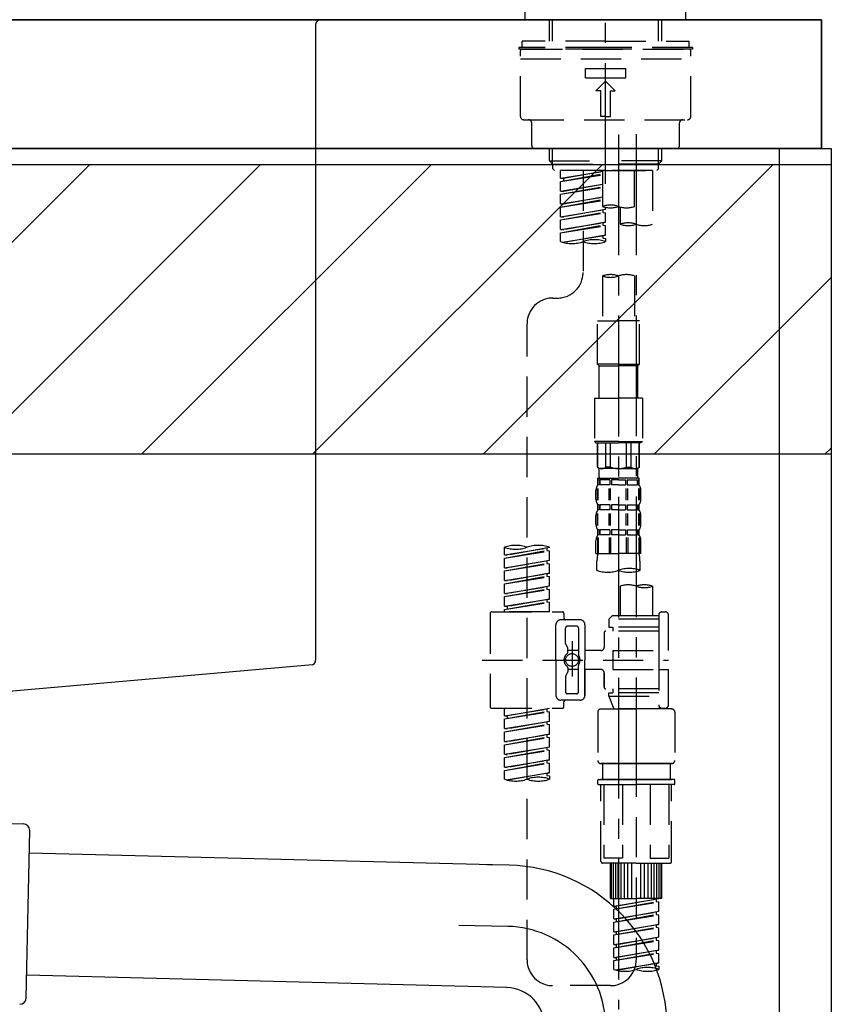
# Model space of a CAD drawing. Extents: x 28111 to 54233, y 210 to 8610.
# Drawn here: x 47432 to 47683, y 2589 to 2895 of the extents above; entities that cross this region are included whole.
import ezdxf

# ---------------------------------------------------------------- set-up
doc = ezdxf.new("R2010")
doc.units = 0
doc.header["$LTSCALE"] = 50
doc.header["$MEASUREMENT"] = 0
for name, pattern in [('CENTER', [2, 1.25, -0.25, 0.25, -0.25]), ('CENTER2', [1.125, 0.75, -0.125, 0.125, -0.125]), ('DASHED', [0.75, 0.5, -0.25])]:
    doc.linetypes.add(name, pattern=pattern)
doc.layers.get('0').update_dxf_attribs({"linetype": 'CONTINUOUS'})
for name, color, linetype in [('122-扉', 6, 'CONTINUOUS'), ('126-甲板', 2, 'CONTINUOUS'), ('150-機器', 8, 'CONTINUOUS'), ('166-寸法B', 11, 'CONTINUOUS'), ('180-補助', 161, 'CONTINUOUS')]:
    doc.layers.add(name, color=color, linetype=linetype)
doc.styles.add('KH001', font='txt')
doc.dimstyles.new('KH1xx030', dxfattribs={"dimscale": 30, "dimtxt": 2, "dimasz": 0.6, "dimexe": 0.3, "dimexo": 1.2, "dimgap": 0.5, "dimtad": 3, "dimdec": 1, "dimdsep": 46, "dimlunit": 6, "dimtxsty": 'KH001', "dimblk": 'DOT', "dimcen": 1, "dimdle": 1, "dimclrd": 256, "dimclre": 256, "dimclrt": 256, "dimadec": 0, "dimazin": 0, "dimtfac": 1, "dimtdec": 1, "dimtix": 1, "dimtmove": 2, "dimatfit": 3, "dimldrblk": 'CLOSEDBLANK', "dimfxl": 1, "dimtolj": 1, "dimtzin": 0, "dimlwd": -1, "dimlwe": -1, "dimarcsym": 0})

# ---------------------------------------------------------------- blocks, each defined once
blk = doc.blocks.new('_Dot')
at = {"color": 0, "linetype": 'ByBlock', "lineweight": -2}
blk.add_line((-0.5, 0), (-1, 0), dxfattribs=at)
at = {"color": 0, "linetype": 'ByBlock', "const_width": 0.5}
blk.add_lwpolyline([(-0.25, 0, 1), (0.25, 0, 1)], format="xyb", close=True, dxfattribs=at)
blk = doc.blocks.new('*D55')
at = {"layer": '166-寸法B', "transparency": 16777216}
for p, q in [((46694.23, 2840.47), (46694.23, 3253.82)), ((47684.23, 3174.32), (47684.23, 3253.82)), ((47666.23, 3244.82), (46712.23, 3244.82))]:
    blk.add_line(p, q, dxfattribs=at)
at = {"layer": '166-寸法B', "transparency": 16777216, "xscale": 18, "yscale": 18, "zscale": 18, "rotation": 180}
blk.add_blockref('_Dot', (46694.23, 3244.82), dxfattribs=at)
at = {"layer": '166-寸法B', "transparency": 16777216, "xscale": 18, "yscale": 18, "zscale": 18}
blk.add_blockref('_Dot', (47684.23, 3244.82), dxfattribs=at)
at = {"layer": '166-寸法B', "transparency": 16777216, "insert": (47092.51, 3289.82), "char_height": 60, "attachment_point": 5, "style": 'KH001'}
blk.add_mtext('\\A1;990', dxfattribs=at)
blk = doc.blocks.new('_ClosedBlank')
at = {"color": 0, "linetype": 'ByBlock', "lineweight": -2}
for p, q in [((-1, 0.167), (0, 0)), ((-1, 0.167), (-1, -0.167)), ((0, 0), (-1, -0.167))]:
    blk.add_line(p, q, dxfattribs=at)

msp = doc.modelspace()

# ---------------------------------------------------------------- hatches: boundary and pattern name
at = {"layer": '180-補助'}
h = msp.add_hatch(dxfattribs=at)
h.set_pattern_fill('ANSI31', color=13, scale=300, style=0)
h.set_pattern_definition([(45, (-354191.85, 15763.167), (-26.5165043, 26.5165043), [])])
h.paths.add_polyline_path([(46012.23, 2850.11), (47684.23, 2850.11), (47684.23, 2760.11), (46012.23, 2760.11)])

# ---------------------------------------------------------------- linework, layer by layer
at = {"layer": '122-扉', "color": 253}
msp.add_lwpolyline([(47668.23, 2855.11), (47684.23, 2855.11), (47684.23, 2185.11), (47668.23, 2185.11)], close=True, dxfattribs=at)
at = {"layer": '126-甲板'}
for points in [[(47681.23, 2895.11), (46018.23, 2895.11), (46018.23, 2855.11), (47681.23, 2855.11)], [(47034.23, 2895.11), (47681.23, 2895.11), (47681.23, 2855.11), (47034.23, 2855.11)]]:
    msp.add_lwpolyline(points, close=True, dxfattribs=at)
at = {"layer": '150-機器', "color": 161, "linetype": 'CENTER2'}
msp.add_line((47614.23, 2844.14), (47614.23, 3148.07), dxfattribs=at)
at = {"layer": '150-機器', "color": 13, "linetype": 'DASHED', "ltscale": 0.5}
for p, q in [((47589.29, 2895.11), (47589.29, 2897.81)), ((47639.16, 2895.11), (47639.16, 2897.81)), ((47614.23, 2895.11), (47589.29, 2895.11)), ((47596.77, 2888.48), (47596.77, 2895.11)), ((47597.79, 2888.48), (47597.79, 2895.11)), ((47639.16, 2895.11), (47614.23, 2895.11)), ((47630.67, 2888.48), (47630.67, 2895.11)), ((47631.68, 2888.48), (47631.68, 2895.11)), ((47614.23, 2888.48), (47588.3, 2888.48)), ((47588.3, 2886.48), (47588.3, 2888.48)), ((47614.23, 2888.48), (47640.16, 2888.48)), ((47640.16, 2886.48), (47640.16, 2888.48)), ((47614.23, 2886.48), (47587.3, 2886.48)), ((47587.3, 2886.48), (47587.3, 2885.98)), ((47614.23, 2885.98), (47587.3, 2885.98)), ((47587.8, 2865.04), (47587.8, 2885.48)), ((47588.3, 2885.98), (47640.16, 2885.98)), ((47641.16, 2886.48), (47614.23, 2886.48)), ((47641.16, 2885.98), (47614.23, 2885.98)), ((47640.66, 2865.04), (47640.66, 2885.48)), ((47641.16, 2886.48), (47641.16, 2885.98)), ((47587.8, 2882.99), (47640.66, 2882.99)), ((47607.99, 2877.01), (47607.99, 2880)), ((47607.99, 2880), (47620.46, 2880)), ((47620.46, 2877.01), (47620.46, 2880)), ((47607.99, 2877.01), (47620.46, 2877.01)), ((47611.24, 2873.02), (47614.23, 2876.01)), ((47617.22, 2873.02), (47614.23, 2876.01)), ((47612.73, 2873.02), (47611.24, 2873.02)), ((47612.73, 2865.04), (47612.73, 2873.02)), ((47615.72, 2873.02), (47617.22, 2873.02)), ((47615.72, 2865.04), (47615.72, 2873.02)), ((47588.8, 2864.04), (47639.66, 2864.04)), ((47591.29, 2856.06), (47591.29, 2863.04)), ((47614.23, 2865.04), (47612.73, 2865.04)), ((47614.23, 2865.04), (47615.72, 2865.04)), ((47637.17, 2856.06), (47637.17, 2863.04)), ((47592.29, 2855.06), (47636.17, 2855.06)), ((47596.77, 2851.23), (47596.77, 2855.06)), ((47597.79, 2850.23), (47597.79, 2855.06)), ((47630.67, 2850.23), (47630.67, 2855.06)), ((47631.68, 2851.23), (47631.68, 2855.06)), ((47596.77, 2851.23), (47614.23, 2851.23)), ((47597.77, 2850.23), (47596.77, 2851.23)), ((47631.68, 2851.23), (47614.23, 2851.23)), ((47630.68, 2850.23), (47631.68, 2851.23)), ((47597.79, 2850.22), (47614.23, 2850.22)), ((47597.82, 2848.74), (47597.82, 2850.23)), ((47598.32, 2848.24), (47597.82, 2848.74)), ((47614.23, 2848.24), (47598.27, 2848.24)), ((47628.74, 2848.24), (47600.27, 2848.24)), ((47600.27, 2845.88), (47600.27, 2848.24)), ((47600.27, 2845.88), (47613.23, 2847.97)), ((47613.23, 2847.95), (47601.11, 2845.77)), ((47607.25, 2848.24), (47607.25, 2840.04)), ((47607.25, 2848.24), (47607.25, 2816.63)), ((47613.23, 2848.24), (47613.23, 2837.12)), ((47630.67, 2850.22), (47614.23, 2850.22)), ((47614.23, 2848.24), (47614.23, 2849.59)), ((47614.23, 2848.24), (47630.14, 2848.24)), ((47623.2, 2837.12), (47623.2, 2848.24)), ((47628.74, 2848.24), (47628.74, 2831.59)), ((47630.14, 2848.24), (47630.63, 2848.74)), ((47630.63, 2848.74), (47630.63, 2850.23)), ((47600.27, 2844.88), (47613.23, 2847.21)), ((47600.27, 2844.88), (47613.23, 2846.97)), ((47600.27, 2845.88), (47601.11, 2845.77)), ((47600.27, 2841.89), (47600.27, 2844.88)), ((47601.11, 2845.77), (47601.11, 2845.03)), ((47600.27, 2841.89), (47613.23, 2843.98)), ((47600.27, 2840.89), (47613.23, 2843.22)), ((47600.27, 2840.89), (47613.23, 2842.98)), ((47600.27, 2841.89), (47601.11, 2841.78)), ((47613.23, 2843.96), (47601.11, 2841.78)), ((47600.27, 2837.9), (47600.27, 2840.89)), ((47600.27, 2837.9), (47613.23, 2839.99)), ((47600.27, 2836.9), (47613.23, 2839.23)), ((47600.27, 2836.9), (47613.23, 2838.99)), ((47613.23, 2839.97), (47601.11, 2837.79)), ((47600.27, 2837.9), (47601.11, 2837.79)), ((47600.27, 2833.91), (47600.27, 2836.9)), ((47600.27, 2833.91), (47614.23, 2836.16)), ((47600.27, 2832.91), (47613.38, 2835.27)), ((47614.23, 2836.16), (47601.11, 2833.8)), ((47613.38, 2836.01), (47613.38, 2835.27)), ((47613.38, 2836.01), (47613.38, 2835.27)), ((47613.38, 2835.27), (47614.23, 2835.16)), ((47613.38, 2835.27), (47614.23, 2835.16)), ((47614.23, 2836.16), (47614.23, 2836.83)), ((47618.77, 2836.95), (47618.77, 2831.59)), ((47600.27, 2832.91), (47614.23, 2835.16)), ((47600.27, 2833.91), (47601.11, 2833.8)), ((47600.27, 2829.92), (47600.27, 2832.91)), ((47600.27, 2829.92), (47614.23, 2832.17)), ((47614.23, 2832.17), (47601.11, 2829.81)), ((47613.43, 2832.04), (47614.23, 2832.17)), ((47614.23, 2832.17), (47614.23, 2835.16)), ((47614.23, 2832.17), (47614.23, 2835.16)), ((47600.27, 2828.92), (47613.38, 2831.28)), ((47600.27, 2828.92), (47614.23, 2831.17)), ((47600.27, 2829.92), (47601.11, 2829.81)), ((47613.38, 2832.04), (47613.38, 2831.28)), ((47613.38, 2832.02), (47613.38, 2831.28)), ((47613.38, 2832.02), (47613.38, 2831.28)), ((47613.38, 2831.28), (47614.23, 2831.17)), ((47613.38, 2831.28), (47614.23, 2831.17)), ((47614.23, 2828.18), (47614.23, 2831.17)), ((47614.23, 2828.18), (47614.23, 2831.17)), ((47600.27, 2826.19), (47600.27, 2828.92)), ((47600.8, 2826.02), (47614.23, 2828.18)), ((47614.23, 2828.18), (47601.36, 2825.87)), ((47613.38, 2828.05), (47613.38, 2827.29)), ((47613.38, 2828.03), (47613.38, 2827.29)), ((47613.38, 2828.03), (47613.38, 2827.29)), ((47613.38, 2827.29), (47614.23, 2827.18)), ((47613.38, 2827.29), (47614.23, 2827.18)), ((47613.43, 2828.05), (47614.23, 2828.18)), ((47614.23, 2827.18), (47614.23, 2826.19)), ((47613.23, 2815.51), (47613.23, 2801.54)), ((47623.2, 2815.51), (47623.2, 2801.54)), ((47597.82, 2808.65), (47599.27, 2808.65)), ((47589.84, 2603.04), (47589.84, 2800.68)), ((47611.73, 2788.07), (47611.73, 2801.54)), ((47611.73, 2801.54), (47618.22, 2801.54)), ((47624.7, 2801.54), (47618.22, 2801.54)), ((47624.7, 2788.07), (47624.7, 2801.54)), ((47618.22, 2788.07), (47611.73, 2788.07)), ((47611.73, 2788.07), (47612.23, 2787.57)), ((47612.23, 2787.57), (47618.22, 2787.57)), ((47612.23, 2777.6), (47612.23, 2787.57)), ((47618.22, 2788.07), (47624.7, 2788.07)), ((47624.2, 2787.57), (47618.22, 2787.57)), ((47624.7, 2788.07), (47624.2, 2787.57)), ((47624.2, 2777.6), (47624.2, 2787.57)), ((47610.74, 2777.6), (47618.22, 2777.6)), ((47610.74, 2777.6), (47610.74, 2764.13)), ((47625.7, 2777.6), (47618.22, 2777.6)), ((47625.7, 2777.6), (47625.7, 2764.13)), ((47618.22, 2764.13), (47610.74, 2764.13)), ((47610.74, 2764.13), (47611.24, 2763.64)), ((47611.24, 2763.64), (47618.22, 2763.64)), ((47611.73, 2756.16), (47611.73, 2763.64)), ((47611.79, 2756.16), (47611.79, 2763.64)), ((47614.28, 2756.16), (47614.28, 2763.64)), ((47615.72, 2756.16), (47615.72, 2763.64)), ((47618.22, 2764.13), (47625.7, 2764.13)), ((47625.2, 2763.64), (47618.22, 2763.64)), ((47620.71, 2756.16), (47620.71, 2763.64)), ((47622.15, 2756.16), (47622.15, 2763.64)), ((47624.65, 2756.16), (47624.65, 2763.64)), ((47624.7, 2756.16), (47624.7, 2763.64)), ((47625.7, 2764.13), (47625.2, 2763.64)), ((47611.79, 2756.16), (47611.73, 2756.16)), ((47611.73, 2756.16), (47612.23, 2755.66)), ((47615.72, 2756.16), (47614.28, 2756.16)), ((47620.71, 2756.16), (47622.15, 2756.16)), ((47624.7, 2756.16), (47624.2, 2755.66)), ((47624.65, 2756.16), (47624.7, 2756.16)), ((47611.73, 2752.66), (47618.22, 2752.66)), ((47611.83, 2750.67), (47611.83, 2752.66)), ((47611.83, 2752.66), (47618.22, 2752.66)), ((47612.23, 2753.06), (47612.23, 2755.66)), ((47618.22, 2755.66), (47612.23, 2755.66)), ((47612.33, 2752.66), (47618.22, 2752.66)), ((47612.33, 2752.66), (47618.22, 2752.66)), ((47618.22, 2755.66), (47624.2, 2755.66)), ((47624.6, 2752.66), (47618.22, 2752.66)), ((47624.2, 2753.06), (47624.2, 2755.66)), ((47624.6, 2750.67), (47624.6, 2752.66)), ((47612.23, 2752.17), (47611.83, 2752.17)), ((47612.23, 2750.67), (47611.83, 2750.67)), ((47612.23, 2752.17), (47612.23, 2750.67)), ((47615.55, 2752.17), (47612.42, 2752.17)), ((47612.42, 2752.17), (47612.42, 2750.67)), ((47615.55, 2750.67), (47612.42, 2750.67)), ((47615.55, 2752.17), (47615.55, 2750.67)), ((47618.22, 2752.17), (47616.01, 2752.17)), ((47616.01, 2752.17), (47616.01, 2750.67)), ((47618.22, 2750.67), (47616.01, 2750.67)), ((47618.22, 2752.17), (47620.43, 2752.17)), ((47618.22, 2750.67), (47620.43, 2750.67)), ((47620.43, 2752.17), (47620.43, 2750.67)), ((47620.89, 2752.17), (47624.02, 2752.17)), ((47620.89, 2752.17), (47620.89, 2750.67)), ((47620.89, 2750.67), (47624.02, 2750.67)), ((47624.02, 2752.17), (47624.02, 2750.67)), ((47624.21, 2752.17), (47624.6, 2752.17)), ((47624.21, 2752.17), (47624.21, 2750.67)), ((47624.21, 2750.67), (47624.6, 2750.67)), ((47611.24, 2746.13), (47611.24, 2748.92)), ((47611.68, 2745.82), (47611.68, 2749.52)), ((47611.87, 2745.82), (47611.87, 2749.52)), ((47615.32, 2745.82), (47615.32, 2749.52)), ((47615.78, 2745.82), (47615.78, 2749.52)), ((47620.66, 2745.82), (47620.66, 2749.52)), ((47621.12, 2745.82), (47621.12, 2749.52)), ((47624.57, 2745.82), (47624.57, 2749.52)), ((47624.76, 2745.82), (47624.76, 2749.52)), ((47625.2, 2746.13), (47625.2, 2748.92)), ((47611.83, 2742.89), (47611.83, 2744.39)), ((47612.23, 2744.39), (47611.83, 2744.39)), ((47612.23, 2744.39), (47612.23, 2742.89)), ((47612.42, 2744.39), (47612.42, 2742.89)), ((47615.55, 2744.39), (47612.42, 2744.39)), ((47615.55, 2744.39), (47615.55, 2742.89)), ((47616.01, 2744.39), (47616.01, 2742.89)), ((47618.22, 2744.39), (47616.01, 2744.39)), ((47618.22, 2744.39), (47620.43, 2744.39)), ((47620.43, 2744.39), (47620.43, 2742.89)), ((47620.89, 2744.39), (47620.89, 2742.89)), ((47620.89, 2744.39), (47624.02, 2744.39)), ((47624.02, 2744.39), (47624.02, 2742.89)), ((47624.21, 2744.39), (47624.21, 2742.89)), ((47624.21, 2744.39), (47624.6, 2744.39)), ((47624.6, 2742.89), (47624.6, 2744.39)), ((47611.24, 2738.35), (47611.24, 2741.15)), ((47611.67, 2738.01), (47611.67, 2741.71)), ((47612.23, 2742.89), (47611.83, 2742.89)), ((47611.86, 2738.01), (47611.86, 2741.71)), ((47615.55, 2742.89), (47612.42, 2742.89)), ((47615.31, 2738.01), (47615.31, 2741.71)), ((47615.78, 2738.01), (47615.78, 2741.71)), ((47618.22, 2742.89), (47616.01, 2742.89)), ((47618.22, 2742.89), (47620.43, 2742.89)), ((47620.66, 2738.01), (47620.66, 2741.71)), ((47620.89, 2742.89), (47624.02, 2742.89)), ((47621.12, 2738.01), (47621.12, 2741.71)), ((47624.21, 2742.89), (47624.6, 2742.89)), ((47624.57, 2738.01), (47624.57, 2741.71)), ((47624.76, 2738.01), (47624.76, 2741.71)), ((47625.2, 2738.35), (47625.2, 2741.15)), ((47611.83, 2735.11), (47611.83, 2736.61)), ((47612.23, 2736.61), (47611.83, 2736.61)), ((47612.23, 2735.11), (47611.83, 2735.11)), ((47612.23, 2736.61), (47612.23, 2735.11)), ((47612.42, 2736.61), (47612.42, 2735.11)), ((47615.55, 2736.61), (47612.42, 2736.61)), ((47615.55, 2735.11), (47612.42, 2735.11)), ((47615.55, 2736.61), (47615.55, 2735.11)), ((47616.01, 2736.61), (47616.01, 2735.11)), ((47618.22, 2736.61), (47616.01, 2736.61)), ((47618.22, 2735.11), (47616.01, 2735.11)), ((47618.22, 2736.61), (47620.43, 2736.61)), ((47618.22, 2735.11), (47620.43, 2735.11)), ((47620.43, 2736.61), (47620.43, 2735.11)), ((47620.89, 2736.61), (47620.89, 2735.11)), ((47620.89, 2736.61), (47624.02, 2736.61)), ((47620.89, 2735.11), (47624.02, 2735.11)), ((47624.02, 2736.61), (47624.02, 2735.11)), ((47624.21, 2736.61), (47624.21, 2735.11)), ((47624.21, 2736.61), (47624.6, 2736.61)), ((47624.21, 2735.11), (47624.6, 2735.11)), ((47624.6, 2735.11), (47624.6, 2736.61)), ((47611.24, 2729.33), (47611.24, 2733.37)), ((47611.68, 2734.24), (47611.68, 2729.33)), ((47611.87, 2734.24), (47611.87, 2729.33)), ((47615.32, 2734.24), (47615.32, 2729.33)), ((47615.78, 2734.24), (47615.78, 2729.33)), ((47620.66, 2734.24), (47620.66, 2729.33)), ((47621.12, 2734.24), (47621.12, 2729.33)), ((47624.57, 2734.24), (47624.57, 2729.33)), ((47624.76, 2734.24), (47624.76, 2729.33)), ((47625.2, 2729.33), (47625.2, 2733.37)), ((47582.86, 2728.87), (47582.86, 2731.23)), ((47582.86, 2728.87), (47596.82, 2731.12)), ((47582.86, 2727.87), (47595.98, 2730.23)), ((47582.86, 2727.87), (47596.82, 2730.12)), ((47582.86, 2728.87), (47583.71, 2728.76)), ((47596.82, 2731.12), (47583.71, 2728.76)), ((47595.98, 2730.97), (47595.98, 2730.23)), ((47595.98, 2730.23), (47596.82, 2730.12)), ((47595.98, 2730.23), (47596.82, 2730.12)), ((47595.98, 2730.23), (47596.82, 2730.12)), ((47596.82, 2731.12), (47596.82, 2731.23)), ((47596.82, 2727.13), (47596.82, 2730.12)), ((47596.82, 2727.13), (47596.82, 2730.12)), ((47611.24, 2729.33), (47618.22, 2729.33)), ((47625.2, 2729.33), (47618.22, 2729.33)), ((47582.86, 2724.88), (47582.86, 2727.87)), ((47582.86, 2724.88), (47596.82, 2727.13)), ((47582.86, 2723.88), (47595.98, 2726.24)), ((47582.86, 2723.88), (47596.82, 2726.13)), ((47596.82, 2727.13), (47583.71, 2724.77)), ((47595.98, 2726.98), (47595.98, 2726.24)), ((47595.98, 2726.98), (47595.98, 2726.24)), ((47595.98, 2726.24), (47596.82, 2726.13)), ((47595.98, 2726.24), (47596.82, 2726.13)), ((47596.82, 2723.14), (47596.82, 2726.13)), ((47596.82, 2723.14), (47596.82, 2726.13)), ((47611.54, 2724.07), (47611.54, 2726.9)), ((47624.9, 2726.9), (47624.9, 2724.07)), ((47582.86, 2724.88), (47583.71, 2724.77)), ((47582.86, 2720.89), (47582.86, 2723.88)), ((47582.86, 2720.89), (47596.82, 2723.14)), ((47582.86, 2719.89), (47595.98, 2722.25)), ((47582.86, 2719.89), (47596.82, 2722.14)), ((47596.82, 2723.14), (47583.71, 2720.78)), ((47595.98, 2723), (47595.98, 2722.25)), ((47595.98, 2722.99), (47595.98, 2722.25)), ((47595.98, 2722.99), (47595.98, 2722.25)), ((47595.98, 2722.25), (47596.82, 2722.14)), ((47595.98, 2722.25), (47596.82, 2722.14)), ((47595.98, 2722.25), (47596.82, 2722.14)), ((47596.03, 2723.01), (47596.82, 2723.14)), ((47596.82, 2719.15), (47596.82, 2722.14)), ((47596.82, 2719.15), (47596.82, 2722.14)), ((47582.86, 2720.89), (47583.71, 2720.78)), ((47582.86, 2716.9), (47582.86, 2719.89)), ((47582.86, 2716.9), (47596.82, 2719.15)), ((47596.82, 2719.15), (47583.71, 2716.79)), ((47618.77, 2719.12), (47618.77, 2709.92)), ((47628.74, 2719.12), (47628.74, 2709.92)), ((47582.86, 2715.9), (47595.98, 2718.26)), ((47582.86, 2715.9), (47596.82, 2718.15)), ((47582.86, 2716.9), (47583.71, 2716.79)), ((47595.98, 2719), (47595.98, 2718.26)), ((47595.98, 2719), (47595.98, 2718.26)), ((47595.98, 2718.26), (47596.82, 2718.15)), ((47595.98, 2718.26), (47596.82, 2718.15)), ((47596.82, 2715.16), (47596.82, 2718.15)), ((47596.82, 2715.16), (47596.82, 2718.15)), ((47582.86, 2712.91), (47582.86, 2715.9)), ((47582.86, 2712.91), (47596.82, 2715.16)), ((47582.86, 2711.91), (47595.98, 2714.27)), ((47582.86, 2711.91), (47596.82, 2714.16)), ((47582.86, 2712.91), (47583.71, 2712.8)), ((47596.82, 2715.16), (47583.71, 2712.8)), ((47595.98, 2715.02), (47595.98, 2714.27)), ((47595.98, 2715.01), (47595.98, 2714.27)), ((47595.98, 2715.01), (47595.98, 2714.27)), ((47595.98, 2714.27), (47596.82, 2714.16)), ((47595.98, 2714.27), (47596.82, 2714.16)), ((47596.03, 2715.03), (47596.82, 2715.16)), ((47596.82, 2711.17), (47596.82, 2714.16)), ((47596.82, 2711.17), (47596.82, 2714.16)), ((47578.37, 2710.67), (47578.37, 2681.75)), ((47578.87, 2711.17), (47600.81, 2711.17)), ((47582.86, 2711.17), (47582.86, 2711.91)), ((47596.82, 2711.17), (47582.86, 2711.17)), ((47583.71, 2712.8), (47583.71, 2712.06)), ((47601.31, 2710.67), (47601.31, 2709.18)), ((47616.27, 2709.92), (47615.28, 2708.93)), ((47618.77, 2709.92), (47616.27, 2709.92)), ((47630.73, 2709.92), (47618.77, 2709.92)), ((47630.73, 2710.17), (47630.73, 2709.92)), ((47630.73, 2709.92), (47630.73, 2699.2)), ((47631.73, 2711.17), (47632.73, 2711.17)), ((47633.73, 2699.2), (47633.73, 2710.17)), ((47598.82, 2696.21), (47598.82, 2707.18)), ((47606.3, 2708.68), (47600.32, 2708.68)), ((47607.8, 2707.18), (47607.8, 2696.21)), ((47630.73, 2708.93), (47615.28, 2708.93)), ((47615.28, 2708.93), (47615.28, 2706.43)), ((47618.77, 2709.13), (47618.72, 2709.13)), ((47601.81, 2701.33), (47601.81, 2706.18)), ((47605.3, 2706.68), (47602.31, 2706.68)), ((47605.8, 2706.18), (47605.8, 2697.89)), ((47613.78, 2704.69), (47613.78, 2700.15)), ((47630.73, 2705.19), (47614.28, 2705.19)), ((47615.28, 2706.43), (47616.52, 2706.43)), ((47616.52, 2706.43), (47616.52, 2705.19)), ((47630.73, 2706.43), (47616.52, 2706.43)), ((47601.88, 2701.08), (47602.44, 2700.1)), ((47603.81, 2702.07), (47603.81, 2691.13)), ((47603.81, 2701.2), (47603.81, 2691.22)), ((47602.51, 2698.61), (47602.51, 2699.86)), ((47605.8, 2699.16), (47602.51, 2699.16)), ((47612.78, 2699.15), (47607.8, 2699.15)), ((47616.52, 2699.2), (47616.52, 2693.22)), ((47616.52, 2699.2), (47633.73, 2699.2)), ((47630.73, 2699.2), (47630.73, 2682.07)), ((47575.92, 2696.21), (47633.72, 2696.21)), ((47598.82, 2696.21), (47598.82, 2685.24)), ((47607.8, 2685.24), (47607.8, 2696.21)), ((47601.88, 2691.34), (47602.44, 2692.32)), ((47602.51, 2693.81), (47602.51, 2692.57)), ((47605.8, 2693.26), (47602.51, 2693.26)), ((47605.8, 2686.24), (47605.8, 2694.54)), ((47612.78, 2693.27), (47607.8, 2693.27)), ((47607.8, 2693.27), (47607.8, 2685.24)), ((47613.78, 2692.27), (47613.78, 2687.73)), ((47613.78, 2687.73), (47613.78, 2692.27)), ((47616.52, 2693.22), (47633.73, 2693.22)), ((47630.98, 2693.22), (47633.73, 2693.22)), ((47633.73, 2682.25), (47633.73, 2693.22)), ((47601.81, 2691.09), (47601.81, 2686.24)), ((47605.3, 2685.74), (47602.31, 2685.74)), ((47630.73, 2687.24), (47614.28, 2687.24)), ((47615.28, 2685.99), (47616.52, 2685.99)), ((47615.28, 2684.99), (47615.28, 2685.99)), ((47616.52, 2687.24), (47616.52, 2685.99)), ((47630.73, 2685.99), (47616.52, 2685.99)), ((47606.3, 2683.74), (47600.32, 2683.74)), ((47601.31, 2681.75), (47601.31, 2683.25)), ((47606.3, 2683.74), (47601.81, 2683.74)), ((47615.28, 2684.99), (47630.73, 2684.99)), ((47615.28, 2684.99), (47616.77, 2681)), ((47623.75, 2684.94), (47623.75, 2603.04)), ((47578.87, 2681.25), (47600.81, 2681.25)), ((47582.86, 2678.89), (47582.86, 2681.25)), ((47582.86, 2678.89), (47596.82, 2681.14)), ((47582.86, 2677.89), (47595.98, 2680.25)), ((47582.86, 2677.89), (47596.82, 2680.14)), ((47596.82, 2681.14), (47583.71, 2678.78)), ((47595.98, 2680.99), (47595.98, 2680.25)), ((47595.98, 2680.25), (47596.82, 2680.14)), ((47595.98, 2680.25), (47596.82, 2680.14)), ((47595.98, 2680.25), (47596.82, 2680.14)), ((47596.82, 2677.15), (47596.82, 2680.14)), ((47596.82, 2677.15), (47596.82, 2680.14)), ((47611.79, 2680), (47611.79, 2665.04)), ((47612.78, 2681), (47623.75, 2681)), ((47630.74, 2681), (47616.77, 2681)), ((47634.72, 2681), (47623.75, 2681)), ((47630.97, 2681.61), (47630.74, 2681)), ((47631.73, 2681.25), (47632.73, 2681.25)), ((47635.72, 2680), (47635.72, 2665.04)), ((47582.86, 2678.89), (47583.71, 2678.78)), ((47582.86, 2674.9), (47582.86, 2677.89)), ((47582.86, 2674.9), (47596.82, 2677.15)), ((47582.86, 2673.9), (47595.98, 2676.26)), ((47583.71, 2678.78), (47583.71, 2678.04)), ((47596.82, 2677.15), (47583.71, 2674.79)), ((47595.98, 2677), (47595.98, 2676.26)), ((47595.98, 2677), (47595.98, 2676.26)), ((47595.98, 2676.26), (47596.82, 2676.15)), ((47595.98, 2676.26), (47596.82, 2676.15)), ((47582.86, 2673.9), (47596.82, 2676.15)), ((47582.86, 2674.9), (47583.71, 2674.79)), ((47582.86, 2670.91), (47582.86, 2673.9)), ((47582.86, 2670.91), (47596.82, 2673.16)), ((47596.82, 2673.16), (47583.71, 2670.8)), ((47596.03, 2673.03), (47596.82, 2673.16)), ((47596.82, 2673.16), (47596.82, 2676.15)), ((47596.82, 2673.16), (47596.82, 2676.15)), ((47582.86, 2669.91), (47595.98, 2672.27)), ((47582.86, 2669.91), (47596.82, 2672.16)), ((47582.86, 2670.91), (47583.71, 2670.8)), ((47595.98, 2673.03), (47595.98, 2672.27)), ((47595.98, 2673.01), (47595.98, 2672.27)), ((47595.98, 2673.01), (47595.98, 2672.27)), ((47595.98, 2672.27), (47596.82, 2672.16)), ((47595.98, 2672.27), (47596.82, 2672.16)), ((47595.98, 2672.27), (47596.82, 2672.16)), ((47596.82, 2669.17), (47596.82, 2672.16)), ((47596.82, 2669.17), (47596.82, 2672.16)), ((47582.86, 2666.92), (47582.86, 2669.91)), ((47582.86, 2666.92), (47596.82, 2669.17)), ((47582.86, 2665.92), (47595.98, 2668.28)), ((47582.86, 2665.92), (47596.82, 2668.18)), ((47596.82, 2669.17), (47583.71, 2666.81)), ((47595.98, 2669.02), (47595.98, 2668.28)), ((47595.98, 2669.02), (47595.98, 2668.28)), ((47595.98, 2668.28), (47596.82, 2668.18)), ((47595.98, 2668.28), (47596.82, 2668.18)), ((47596.82, 2665.18), (47596.82, 2668.18)), ((47596.82, 2665.18), (47596.82, 2668.18)), ((47582.86, 2666.92), (47583.71, 2666.81)), ((47582.86, 2662.93), (47582.86, 2665.92)), ((47582.86, 2662.93), (47596.82, 2665.18)), ((47582.86, 2661.93), (47595.98, 2664.29)), ((47582.86, 2661.93), (47596.82, 2664.19)), ((47596.82, 2665.18), (47583.71, 2662.83)), ((47595.98, 2665.05), (47595.98, 2664.29)), ((47595.98, 2665.03), (47595.98, 2664.29)), ((47595.98, 2665.03), (47595.98, 2664.29)), ((47595.98, 2664.29), (47596.82, 2664.19)), ((47595.98, 2664.29), (47596.82, 2664.19)), ((47596.03, 2665.05), (47596.82, 2665.18)), ((47596.82, 2661.19), (47596.82, 2664.19)), ((47596.82, 2661.19), (47596.82, 2664.19)), ((47612.78, 2664.05), (47623.75, 2664.05)), ((47623.75, 2664.05), (47612.78, 2664.05)), ((47613.28, 2664.05), (47613.28, 2659.06)), ((47623.75, 2664.05), (47613.95, 2664.05)), ((47634.72, 2664.05), (47623.75, 2664.05)), ((47623.75, 2664.05), (47633.55, 2664.05)), ((47623.75, 2664.05), (47634.72, 2664.05)), ((47634.23, 2664.05), (47634.23, 2659.06)), ((47582.86, 2662.93), (47583.71, 2662.83)), ((47582.86, 2659.2), (47582.86, 2661.93)), ((47583.39, 2659.03), (47596.82, 2661.19)), ((47596.82, 2661.19), (47583.95, 2658.88)), ((47595.98, 2661.06), (47595.98, 2660.3)), ((47595.98, 2661.04), (47595.98, 2660.3)), ((47595.98, 2661.04), (47595.98, 2660.3)), ((47596.03, 2661.07), (47596.82, 2661.19)), ((47595.98, 2660.3), (47596.82, 2660.2)), ((47595.98, 2660.3), (47596.82, 2660.2)), ((47596.82, 2660.2), (47596.82, 2659.2)), ((47611.79, 2657.76), (47611.79, 2658.86)), ((47611.98, 2659.06), (47612.78, 2659.06)), ((47612.78, 2659.06), (47623.75, 2659.06)), ((47613.28, 2659.06), (47612.78, 2659.06)), ((47623.75, 2659.06), (47612.78, 2659.06)), ((47613.28, 2659.06), (47612.78, 2659.06)), ((47634.72, 2659.06), (47623.75, 2659.06)), ((47623.75, 2659.06), (47634.72, 2659.06)), ((47634.23, 2659.06), (47634.72, 2659.06)), ((47634.23, 2659.06), (47634.72, 2659.06)), ((47635.52, 2659.06), (47634.72, 2659.06)), ((47635.72, 2657.76), (47635.72, 2658.86)), ((47611.98, 2657.56), (47623.75, 2657.56)), ((47612.78, 2633.63), (47612.78, 2657.56)), ((47613.64, 2657.56), (47613.64, 2634.62)), ((47619.49, 2657.56), (47619.49, 2634.62)), ((47635.52, 2657.56), (47623.75, 2657.56)), ((47628.02, 2657.56), (47628.02, 2634.62)), ((47633.86, 2657.56), (47633.86, 2634.62)), ((47634.72, 2633.63), (47634.72, 2657.56)), ((47619.49, 2634.62), (47613.64, 2634.62)), ((47628.02, 2634.62), (47633.86, 2634.62)), ((47623.75, 2633.13), (47613.28, 2633.13)), ((47615.77, 2622.16), (47615.77, 2633.13)), ((47616.07, 2622.16), (47616.07, 2633.13)), ((47616.67, 2622.16), (47616.67, 2633.13)), ((47617.37, 2622.16), (47617.37, 2633.13)), ((47618.17, 2622.16), (47618.17, 2633.13)), ((47619.07, 2622.16), (47619.07, 2633.13)), ((47620.06, 2622.16), (47620.06, 2633.13)), ((47621.16, 2622.16), (47621.16, 2633.13)), ((47622.36, 2622.16), (47622.36, 2633.13)), ((47623.75, 2633.13), (47634.23, 2633.13)), ((47625.15, 2622.16), (47625.15, 2633.13)), ((47626.35, 2622.16), (47626.35, 2633.13)), ((47627.44, 2622.16), (47627.44, 2633.13)), ((47628.44, 2622.16), (47628.44, 2633.13)), ((47629.34, 2622.16), (47629.34, 2633.13)), ((47630.14, 2622.16), (47630.14, 2633.13)), ((47630.83, 2622.16), (47630.83, 2633.13)), ((47631.43, 2622.16), (47631.43, 2633.13)), ((47631.73, 2622.16), (47631.73, 2633.13)), ((47615.77, 2622.16), (47623.75, 2622.16)), ((47616.77, 2619.8), (47616.77, 2622.16)), ((47616.77, 2619.8), (47630.73, 2622.05)), ((47616.77, 2618.8), (47629.89, 2621.16)), ((47630.73, 2622.05), (47617.62, 2619.69)), ((47631.73, 2622.16), (47623.75, 2622.16)), ((47629.89, 2621.9), (47629.89, 2621.16)), ((47629.89, 2621.16), (47630.73, 2621.05)), ((47629.89, 2621.16), (47630.73, 2621.05)), ((47629.89, 2621.16), (47630.73, 2621.05)), ((47616.77, 2618.8), (47630.73, 2621.05)), ((47616.77, 2619.8), (47617.62, 2619.69)), ((47616.77, 2615.81), (47616.77, 2618.8)), ((47617.62, 2618.95), (47617.62, 2619.69)), ((47630.73, 2618.06), (47630.73, 2621.05)), ((47630.73, 2618.06), (47630.73, 2621.05)), ((47616.77, 2615.81), (47630.73, 2618.06)), ((47616.77, 2614.81), (47629.89, 2617.17)), ((47616.77, 2614.81), (47630.73, 2617.06)), ((47616.77, 2615.81), (47617.62, 2615.7)), ((47630.73, 2618.06), (47617.62, 2615.7)), ((47617.62, 2614.96), (47617.62, 2615.7)), ((47629.89, 2617.91), (47629.89, 2617.17)), ((47629.89, 2617.91), (47629.89, 2617.17)), ((47629.89, 2617.17), (47630.73, 2617.06)), ((47629.89, 2617.17), (47630.73, 2617.06)), ((47630.73, 2614.07), (47630.73, 2617.06)), ((47630.73, 2614.07), (47630.73, 2617.06)), ((47616.77, 2611.82), (47616.77, 2614.81)), ((47616.77, 2611.82), (47630.73, 2614.07)), ((47616.77, 2610.82), (47629.89, 2613.18)), ((47616.77, 2610.82), (47630.73, 2613.07)), ((47630.73, 2614.07), (47617.62, 2611.71)), ((47629.89, 2613.93), (47629.89, 2613.18)), ((47629.89, 2613.92), (47629.89, 2613.18)), ((47629.89, 2613.92), (47629.89, 2613.18)), ((47629.89, 2613.18), (47630.73, 2613.07)), ((47629.89, 2613.18), (47630.73, 2613.07)), ((47629.89, 2613.18), (47630.73, 2613.07)), ((47629.94, 2613.94), (47630.73, 2614.07)), ((47630.73, 2610.08), (47630.73, 2613.07)), ((47630.73, 2610.08), (47630.73, 2613.07)), ((47616.77, 2611.82), (47617.62, 2611.71)), ((47616.77, 2607.83), (47616.77, 2610.82)), ((47616.77, 2607.83), (47630.73, 2610.08)), ((47616.77, 2606.83), (47629.89, 2609.19)), ((47616.77, 2606.83), (47630.73, 2609.08)), ((47617.62, 2610.97), (47617.62, 2611.71)), ((47630.73, 2610.08), (47617.62, 2607.72)), ((47629.89, 2609.93), (47629.89, 2609.19)), ((47629.89, 2609.93), (47629.89, 2609.19)), ((47629.89, 2609.19), (47630.73, 2609.08)), ((47629.89, 2609.19), (47630.73, 2609.08)), ((47630.73, 2606.09), (47630.73, 2609.08)), ((47630.73, 2606.09), (47630.73, 2609.08)), ((47616.77, 2607.83), (47617.62, 2607.72)), ((47616.77, 2603.84), (47616.77, 2606.83)), ((47616.77, 2603.84), (47630.73, 2606.09)), ((47617.62, 2606.98), (47617.62, 2607.72)), ((47630.73, 2606.09), (47617.62, 2603.73)), ((47629.89, 2605.95), (47629.89, 2605.2)), ((47629.89, 2605.94), (47629.89, 2605.2)), ((47629.89, 2605.94), (47629.89, 2605.2)), ((47629.94, 2605.96), (47630.73, 2606.09)), ((47616.77, 2602.84), (47629.89, 2605.2)), ((47616.77, 2602.84), (47630.73, 2605.09)), ((47616.77, 2603.84), (47617.62, 2603.73)), ((47616.77, 2600.11), (47616.77, 2602.84)), ((47617.62, 2602.99), (47617.62, 2603.73)), ((47629.89, 2605.2), (47630.73, 2605.09)), ((47629.89, 2605.2), (47630.73, 2605.09)), ((47630.73, 2602.1), (47630.73, 2605.09)), ((47630.73, 2602.1), (47630.73, 2605.09)), ((47617.3, 2599.93), (47630.73, 2602.1)), ((47630.73, 2602.1), (47617.86, 2599.79)), ((47629.89, 2601.96), (47629.89, 2601.21)), ((47629.89, 2601.95), (47629.89, 2601.21)), ((47629.89, 2601.95), (47629.89, 2601.21)), ((47629.89, 2601.21), (47630.73, 2601.1)), ((47629.89, 2601.21), (47630.73, 2601.1)), ((47629.94, 2601.97), (47630.73, 2602.1)), ((47630.73, 2601.1), (47630.73, 2600.11)), ((47615.77, 2595.06), (47597.82, 2595.06))]:
    msp.add_line(p, q, dxfattribs=at)
at = {"layer": '150-機器', "linetype": 'Continuous'}
for p, q in [((47122.73, 2895.11), (47525.73, 2895.11)), ((47524.23, 2893.61), (47524.23, 2696.13)), ((47525.73, 2895.11), (47539.23, 2895.11)), ((47523.29, 2694.74), (47416.11, 2685.32))]:
    msp.add_line(p, q, dxfattribs=at)
at = {"layer": '150-機器', "color": 13, "linetype": 'CENTER2'}
for p, q in [((47618.22, 2859.43), (47618.22, 2587.68)), ((47623.75, 2859.52), (47623.75, 2658.39))]:
    msp.add_line(p, q, dxfattribs=at)
at = {"layer": '150-機器'}
for p, q in [((47412.61, 2645.73), (47433.51, 2645.3)), ((47434.41, 2591.27), (47435.47, 2643.26)), ((47579.14, 2632.56), (47435.32, 2636.26)), ((47584.25, 2632.46), (47577.44, 2632.6)), ((47583.53, 2594.47), (47434.55, 2598.27))]:
    msp.add_line(p, q, dxfattribs=at)
at = {"layer": '150-機器', "color": 13, "linetype": 'CENTER'}
msp.add_line((47583.86, 2613.46), (47568.71, 2613.77), dxfattribs=at)
at = {"layer": '150-機器', "color": 13, "linetype": 'DASHED', "ltscale": 0.5}
msp.add_circle((47603.81, 2696.21), 1.99, dxfattribs=at)
at = {"layer": '150-機器', "linetype": 'Continuous'}
for centre, start, end in [((47525.73, 2893.61), 90, 180), ((47522.73, 2696.13), 291.8014, 0)]:
    msp.add_arc(centre, 1.5, start, end, dxfattribs=at)
at = {"layer": '150-機器', "color": 13, "linetype": 'DASHED', "ltscale": 0.5}
for centre, radius, start, end in [((47588.3, 2885.48), 0.499, 90, 180), ((47640.16, 2885.48), 0.499, 0, 90), ((47588.8, 2865.04), 0.997, 180, 270), ((47590.29, 2863.04), 0.997, 0, 90), ((47638.16, 2863.04), 0.997, 90, 180), ((47639.66, 2865.04), 0.997, 270, 0), ((47592.29, 2856.06), 0.997, 180, 270), ((47636.17, 2856.06), 0.997, 270, 0), ((47615.72, 2830.07), 7.48, 70.5288, 109.4712), ((47615.72, 2844.17), 7.48, 250.5288, 289.4712), ((47620.71, 2844.17), 7.48, 250.5288, 289.4712), ((47621.26, 2824.53), 7.48, 70.5288, 109.4712), ((47621.26, 2838.64), 7.48, 250.5288, 289.4712), ((47626.25, 2838.64), 7.48, 250.5288, 289.4712), ((47603.76, 2836.06), 10.47, 250.5288, 289.4712), ((47610.74, 2816.31), 10.47, 70.5288, 109.4712), ((47610.74, 2836.06), 10.47, 250.5288, 289.4712), ((47599.27, 2816.63), 7.98, 270, 0), ((47615.72, 2808.45), 7.48, 70.5288, 109.4712), ((47615.72, 2822.56), 7.48, 250.5288, 289.4712), ((47620.71, 2808.45), 7.48, 70.5288, 109.4712), ((47597.82, 2800.68), 7.98, 90, 180), ((47613.04, 2757.46), 1.81, 226.3972, 313.6028), ((47618.22, 2762.14), 6.48, 247.3801, 270), ((47618.22, 2762.14), 6.48, 270, 292.6199), ((47623.4, 2757.46), 1.81, 226.3972, 313.6028), ((47612.63, 2753.06), 0.399, 180, 270), ((47623.8, 2753.06), 0.399, 270, 0), ((47614.08, 2748.92), 2.84, 142.1507, 180), ((47622.35, 2748.92), 2.84, 0, 37.8493), ((47614.08, 2746.13), 2.84, 180, 217.8493), ((47622.35, 2746.13), 2.84, 322.1507, 0), ((47614.08, 2741.15), 2.84, 142.1507, 180), ((47622.35, 2741.15), 2.84, 0, 37.8493), ((47614.08, 2738.35), 2.84, 180, 217.8493), ((47622.35, 2738.35), 2.84, 322.1507, 0), ((47614.08, 2733.37), 2.84, 142.1507, 180), ((47622.35, 2733.37), 2.84, 0, 37.8493), ((47586.35, 2721.36), 10.47, 70.5288, 109.4712), ((47593.33, 2721.36), 10.47, 70.5288, 109.4712), ((47586.35, 2741.1), 10.47, 250.5288, 289.4712), ((47621.51, 2726.9), 9.97, 165.9301, 180), ((47614.93, 2726.9), 9.97, 0, 14.0699), ((47614.88, 2733.52), 10.02, 250.5288, 289.4712), ((47621.56, 2714.62), 10.02, 70.5288, 109.4712), ((47621.56, 2733.52), 10.02, 250.5288, 289.4712), ((47621.26, 2712.07), 7.48, 70.5288, 109.4712), ((47626.25, 2712.07), 7.48, 70.5288, 109.4712), ((47626.25, 2726.17), 7.48, 250.5288, 289.4712), ((47578.87, 2710.67), 0.499, 90, 180), ((47600.81, 2710.67), 0.499, 0, 90), ((47631.73, 2710.17), 0.997, 90, 180), ((47632.73, 2710.17), 0.997, 0, 90), ((47600.32, 2707.18), 1.5, 90, 180), ((47601.81, 2709.18), 0.499, 180, 270), ((47606.3, 2707.18), 1.5, 0, 90), ((47602.31, 2706.18), 0.499, 90, 180), ((47605.3, 2706.18), 0.499, 0, 90), ((47614.28, 2704.69), 0.499, 90, 180), ((47602.31, 2701.33), 0.499, 180, 210), ((47603.72, 2696.26), 2.41, 126.0657, 181.0877), ((47602.01, 2698.61), 0.499, 306.0657, 0), ((47602.01, 2699.86), 0.499, 0, 30), ((47606.3, 2697.89), 0.499, 180, 214.0506), ((47603.89, 2696.26), 2.41, 358.9123, 34.0506), ((47612.78, 2700.15), 0.997, 270, 0), ((47603.72, 2696.17), 2.41, 178.9123, 233.9343), ((47606.3, 2694.54), 0.499, 145.9494, 180), ((47603.89, 2696.17), 2.41, 325.9494, 1.0877), ((47602.01, 2693.81), 0.499, 0, 53.9343), ((47602.01, 2692.57), 0.499, 330, 0), ((47612.78, 2692.27), 0.997, 0, 90), ((47602.31, 2691.09), 0.499, 150, 180), ((47602.31, 2686.24), 0.499, 180, 270), ((47605.3, 2686.24), 0.499, 270, 0), ((47614.28, 2687.73), 0.499, 180, 270), ((47614.28, 2687.73), 0.499, 180, 270), ((47600.32, 2685.24), 1.5, 180, 270), ((47601.81, 2683.25), 0.499, 90, 180), ((47606.3, 2685.24), 1.5, 270, 0), ((47606.3, 2685.24), 1.5, 270, 0), ((47578.87, 2681.75), 0.499, 180, 270), ((47600.81, 2681.75), 0.499, 270, 0), ((47612.78, 2680), 0.997, 90, 180), ((47631.73, 2682.25), 0.997, 180.0133, 270), ((47632.73, 2682.25), 0.997, 270, 0), ((47634.72, 2680), 0.997, 0, 90), ((47612.78, 2665.04), 0.997, 180, 270), ((47634.72, 2665.04), 0.997, 270, 0), ((47586.35, 2669.07), 10.47, 250.5288, 289.4712), ((47593.33, 2649.33), 10.47, 70.5288, 109.4712), ((47593.33, 2669.07), 10.47, 250.5288, 289.4712), ((47611.98, 2658.86), 0.199, 90, 180), ((47635.52, 2658.86), 0.199, 0, 90), ((47611.98, 2657.76), 0.199, 180, 270), ((47635.52, 2657.76), 0.199, 270, 0), ((47613.28, 2633.63), 0.499, 180, 270), ((47634.23, 2633.63), 0.499, 270, 0), ((47597.82, 2603.04), 7.98, 180, 270), ((47615.77, 2603.04), 7.98, 270, 0), ((47620.26, 2609.98), 10.47, 250.5288, 289.4712), ((47627.24, 2590.23), 10.47, 70.5288, 109.4712), ((47627.24, 2609.98), 10.47, 250.5288, 289.4712)]:
    msp.add_arc(centre, radius, start, end, dxfattribs=at)
at = {"layer": '150-機器'}
for centre, radius, start, end in [((47433.47, 2643.3), 2, 358.8333, 88.8333), ((47583.23, 2582.47), 50, 360, 88.8333), ((47583.23, 2582.47), 12, 360, 88.8333), ((47432.41, 2591.31), 2, 268.8333, 358.8333)]:
    msp.add_arc(centre, radius, start, end, dxfattribs=at)
at = {"layer": '150-機器', "color": 13, "linetype": 'CENTER'}
msp.add_arc((47583.23, 2582.47), 31, 360, 88.8333, dxfattribs=at)
at = {"layer": '180-補助', "color": 13}
msp.add_lwpolyline([(46012.23, 2850.11), (47684.23, 2850.11), (47684.23, 2760.11), (46012.23, 2760.11)], close=True, dxfattribs=at)

# ---------------------------------------------------------------- dimensions: what is measured, and where the dimension line sits
at = {"layer": '166-寸法B'}
dim = msp.add_linear_dim(base=(46694.23, 3244.82), p1=(47684.23, 3138.32), p2=(46694.23, 2804.47), angle=180, dimstyle='KH1xx030', dxfattribs=at)
dim.commit()
dim.dimension.update_dxf_attribs({"geometry": '*D55', "text_midpoint": (47092.51, 3289.82), "dimtype": 128})

doc.saveas('drawing.dxf')
